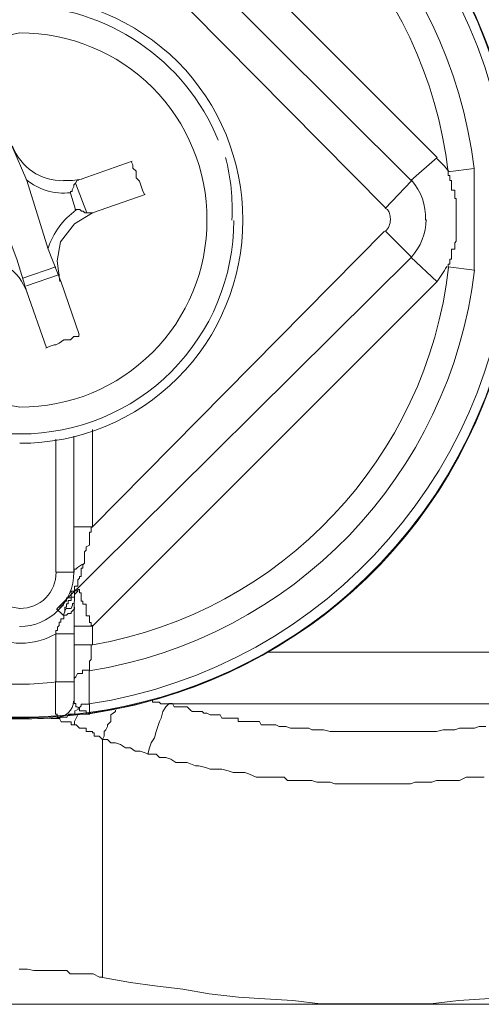
# Model space of a CAD drawing. Units: millimetres. Extents: x -8648 to 20659, y -34386 to 121930.
# Drawn here: x -1536 to -1523, y -31811 to -31783 of the extents above; entities that cross this region are included whole.
import ezdxf

# ---------------------------------------------------------------- set-up
doc = ezdxf.new("R2010")
doc.units = ezdxf.units.MM
doc.layers.add('2DH_OBP', color=51, linetype='Continuous', lineweight=18)
doc.layers.add('2DH_PLS_Z', color=240, linetype='Continuous', lineweight=35)
doc.layers.add('at_Entity', color=7, linetype='Continuous')

# ---------------------------------------------------------------- blocks, each defined once
blk = doc.blocks.new('A$C5F6165D2')
at = {"layer": 'at_Entity', "color": 7, "lineweight": 20}
for p, q in [((1658.823, 499.743), (1656.778, 499.331)), ((1669.149, 494.785), (1669.089, 494.813)), ((1669.192, 494.717), (1669.149, 494.785)), ((1660.864, 494.698), (1660.358, 494.389)), ((1669.219, 494.599), (1669.192, 494.717)), ((1669.227, 494.49), (1669.219, 494.599)), ((1660.358, 494.389), (1659.96, 493.881)), ((1659.96, 493.881), (1659.865, 493.344)), ((1659.865, 493.344), (1659.943, 492.762)), ((1656.803, 489.595), (1658.823, 489.238)), ((1660.335, 484.602), (1660.335, 488.427)), ((1658.463, 483.65), (1658.823, 483.589))]:
    blk.add_line(p, q, dxfattribs=at)
for points in [[(1670.541, 496.25), (1660.864, 505.927)], [(1669.817, 495.596), (1659.865, 505.503)], [(1669.089, 494.831), (1660.887, 503.125)], [(1660.487, 491.274), (1659.98, 492.749), (1659.611, 493.67), (1659.012, 495.605), (1658.597, 496.573), (1658.091, 498.094)], [(1657.169, 497.771), (1657.676, 496.25), (1657.998, 495.329), (1658.736, 493.394), (1659.012, 492.472), (1659.565, 490.906)], [(1670.541, 496.25), (1669.803, 495.605)], [(1661.97, 496.144), (1660.542, 495.638)], [(1662.316, 495.214), (1662.27, 495.306), (1662.224, 495.444), (1662.224, 495.444), (1662.178, 495.582), (1662.085, 495.674), (1662.085, 495.813), (1662.085, 495.859), (1661.993, 495.951), (1661.993, 496.043), (1661.947, 496.135)], [(1671.577, 495.937), (1670.84, 495.845)], [(1671.577, 493.071), (1671.577, 493.163), (1671.577, 493.255), (1671.577, 493.255), (1671.577, 493.348), (1671.577, 493.44), (1671.577, 493.486), (1671.577, 493.532), (1671.577, 493.67), (1671.577, 493.762), (1671.577, 493.808), (1671.577, 493.854), (1671.577, 493.947), (1671.577, 493.993), (1671.577, 494.085), (1671.577, 494.177), (1671.577, 494.223), (1671.577, 494.269), (1671.577, 494.361), (1671.577, 494.407), (1671.577, 494.5), (1671.577, 494.592), (1671.577, 494.638), (1671.577, 494.684), (1671.577, 494.776), (1671.577, 494.822), (1671.577, 494.914), (1671.577, 495.006), (1671.577, 495.099), (1671.577, 495.145), (1671.577, 495.191), (1671.577, 495.329), (1671.577, 495.329), (1671.577, 495.421), (1671.577, 495.513), (1671.577, 495.605), (1671.577, 495.605), (1671.577, 495.744), (1671.577, 495.79), (1671.577, 495.836), (1671.577, 495.928)], [(1660.381, 495.522), (1660.427, 495.615), (1660.427, 495.615), (1660.427, 495.615), (1660.427, 495.615), (1660.427, 495.615), (1660.427, 495.615), (1660.427, 495.615), (1660.427, 495.615), (1660.473, 495.615), (1660.473, 495.615)], [(1670.849, 495.836), (1670.849, 495.836), (1670.849, 495.79), (1670.849, 495.744), (1670.895, 495.744), (1670.895, 495.698), (1670.895, 495.605), (1670.941, 495.605), (1670.941, 495.605), (1670.941, 495.513), (1670.941, 495.513), (1670.941, 495.467), (1670.941, 495.421), (1670.941, 495.421), (1670.941, 495.375), (1670.941, 495.329), (1671.034, 495.329), (1671.034, 495.237), (1671.034, 495.191), (1671.034, 495.191), (1671.034, 495.145), (1671.034, 495.099), (1671.08, 495.099), (1671.08, 495.052), (1671.08, 495.006), (1671.08, 495.006), (1671.08, 494.914), (1671.08, 494.914), (1671.08, 494.914), (1671.08, 494.914), (1671.08, 494.822), (1671.08, 494.776), (1671.08, 494.776), (1671.08, 494.73), (1671.08, 494.684), (1671.08, 494.684), (1671.08, 494.638), (1671.08, 494.592), (1671.08, 494.592), (1671.08, 494.5), (1671.08, 494.5), (1671.08, 494.5), (1671.08, 494.5), (1671.08, 494.407), (1671.08, 494.407), (1671.08, 494.361), (1671.08, 494.361), (1671.08, 494.361), (1671.08, 494.361), (1671.08, 494.315), (1671.08, 494.315), (1671.08, 494.269), (1671.08, 494.269), (1671.08, 494.269), (1671.08, 494.223), (1671.08, 494.223), (1671.08, 494.177), (1671.08, 494.177), (1671.08, 494.177), (1671.08, 494.177), (1671.08, 494.085), (1671.08, 494.085), (1671.08, 494.085), (1671.08, 494.085), (1671.08, 494.085), (1671.08, 493.993), (1671.08, 493.993), (1671.08, 493.947), (1671.08, 493.947), (1671.08, 493.947), (1671.08, 493.947), (1671.08, 493.901), (1671.08, 493.901), (1671.034, 493.854), (1671.034, 493.854), (1671.034, 493.854), (1671.034, 493.808), (1671.034, 493.808), (1671.034, 493.762), (1671.034, 493.762), (1671.034, 493.762), (1671.034, 493.762), (1671.034, 493.67), (1670.941, 493.67), (1670.941, 493.67), (1670.941, 493.67), (1670.941, 493.67), (1670.941, 493.578), (1670.941, 493.578), (1670.941, 493.578), (1670.941, 493.578), (1670.941, 493.578), (1670.941, 493.578), (1670.941, 493.486), (1670.941, 493.44), (1670.941, 493.44), (1670.941, 493.44), (1670.941, 493.44), (1670.941, 493.394), (1670.895, 493.394), (1670.895, 493.348), (1670.895, 493.348), (1670.895, 493.348), (1670.895, 493.255), (1670.895, 493.255), (1670.849, 493.255), (1670.849, 493.255), (1670.849, 493.255), (1670.849, 493.163), (1670.849, 493.163), (1670.849, 493.163)], [(1660.242, 495.246), (1660.242, 495.292), (1660.288, 495.292), (1660.288, 495.338), (1660.335, 495.43), (1660.335, 495.43), (1660.335, 495.43), (1660.335, 495.476), (1660.381, 495.522), (1660.381, 495.522), (1660.381, 495.522)], [(1660.381, 495.522), (1660.703, 494.693)], [(1669.817, 495.596), (1669.08, 494.813)], [(1660.242, 495.246), (1660.381, 494.785)], [(1660.864, 494.698), (1662.339, 495.204)], [(1660.689, 494.698), (1660.689, 494.698), (1660.643, 494.698), (1660.643, 494.698), (1660.597, 494.744), (1660.551, 494.744), (1660.551, 494.744), (1660.505, 494.79), (1660.459, 494.79), (1660.459, 494.79), (1660.367, 494.79)], [(1660.689, 494.698), (1660.782, 494.698), (1660.782, 494.698), (1660.782, 494.698), (1660.782, 494.698), (1660.782, 494.698), (1660.782, 494.698), (1660.782, 494.698), (1660.782, 494.698), (1660.782, 494.698), (1660.874, 494.698)], [(1660.864, 485.883), (1669.066, 494.177)], [(1669.089, 494.177), (1669.826, 493.44)], [(1669.817, 493.449), (1659.865, 483.589)], [(1670.541, 492.758), (1669.803, 493.449)], [(1659.828, 493.177), (1658.906, 492.855)], [(1670.849, 493.177), (1671.587, 493.085)], [(1659.929, 492.965), (1659.008, 492.643)], [(1660.864, 483.086), (1670.541, 492.762)], [(1659.551, 490.896), (1659.643, 490.942), (1659.782, 490.988), (1659.828, 490.988), (1659.92, 491.035), (1660.058, 491.127), (1660.15, 491.127), (1660.242, 491.127), (1660.335, 491.219), (1660.473, 491.219), (1660.473, 491.265)], [(1660.864, 488.615), (1660.864, 485.897)], [(1659.828, 488.339), (1659.828, 484.607)], [(1660.348, 485.883), (1660.855, 485.883)], [(1660.588, 484.81), (1660.588, 484.81), (1660.634, 484.856), (1660.634, 484.902), (1660.634, 484.902), (1660.634, 484.902), (1660.634, 484.948), (1660.634, 484.948), (1660.634, 485.04), (1660.634, 485.04), (1660.634, 485.04), (1660.634, 485.04), (1660.634, 485.132), (1660.634, 485.132), (1660.634, 485.178), (1660.634, 485.178), (1660.68, 485.224), (1660.68, 485.224), (1660.68, 485.27), (1660.68, 485.316), (1660.68, 485.316), (1660.68, 485.316), (1660.68, 485.316), (1660.68, 485.316), (1660.772, 485.362), (1660.772, 485.362), (1660.772, 485.362), (1660.772, 485.362), (1660.772, 485.455), (1660.772, 485.455), (1660.772, 485.455), (1660.772, 485.455), (1660.772, 485.455), (1660.772, 485.455), (1660.772, 485.455), (1660.772, 485.455), (1660.772, 485.547), (1660.772, 485.547), (1660.772, 485.547), (1660.772, 485.547), (1660.772, 485.547), (1660.772, 485.593), (1660.772, 485.593), (1660.772, 485.639), (1660.772, 485.639), (1660.772, 485.639), (1660.772, 485.639), (1660.772, 485.639), (1660.772, 485.685), (1660.772, 485.685), (1660.772, 485.731), (1660.818, 485.731), (1660.818, 485.731), (1660.818, 485.731), (1660.818, 485.777), (1660.818, 485.777), (1660.818, 485.869), (1660.818, 485.869), (1660.818, 485.869), (1660.818, 485.869), (1660.864, 485.869)], [(1660.348, 484.602), (1660.348, 484.648), (1660.348, 484.648), (1660.348, 484.694), (1660.394, 484.694), (1660.394, 484.694), (1660.441, 484.74), (1660.441, 484.74), (1660.579, 484.833), (1660.579, 484.833), (1660.579, 484.833)], [(1660.348, 484.602), (1659.842, 484.602)], [(1660.588, 484.81), (1660.588, 484.81), (1660.588, 484.81), (1660.588, 484.81), (1660.588, 484.763), (1660.588, 484.763), (1660.588, 484.717), (1660.588, 484.717), (1660.588, 484.717), (1660.588, 484.717), (1660.542, 484.717), (1660.542, 484.717), (1660.542, 484.625), (1660.542, 484.625), (1660.542, 484.625), (1660.542, 484.625), (1660.542, 484.625), (1660.542, 484.579), (1660.542, 484.579), (1660.542, 484.533), (1660.542, 484.533), (1660.542, 484.533), (1660.542, 484.533), (1660.542, 484.533), (1660.542, 484.487), (1660.496, 484.487), (1660.496, 484.487), (1660.496, 484.441), (1660.496, 484.441), (1660.496, 484.441), (1660.496, 484.441), (1660.496, 484.441), (1660.45, 484.395), (1660.45, 484.395), (1660.45, 484.349), (1660.45, 484.349), (1660.45, 484.349), (1660.45, 484.349), (1660.45, 484.349), (1660.45, 484.303), (1660.45, 484.303), (1660.45, 484.211), (1660.358, 484.211), (1660.358, 484.211), (1660.358, 484.211), (1660.358, 484.211), (1660.358, 484.164), (1660.358, 484.164), (1660.358, 484.118), (1660.358, 484.118), (1660.358, 484.118), (1660.358, 484.118), (1660.358, 484.118), (1660.358, 484.072), (1660.265, 484.072), (1660.265, 484.026), (1660.265, 484.026), (1660.265, 484.026), (1660.265, 484.026), (1660.265, 484.026), (1660.265, 483.98), (1660.265, 483.98), (1660.265, 483.888), (1660.265, 483.888), (1660.173, 483.888), (1660.173, 483.888), (1660.173, 483.888), (1660.127, 483.888), (1660.127, 483.888), (1660.127, 483.796), (1660.127, 483.796), (1660.127, 483.796), (1660.127, 483.796), (1660.127, 483.796), (1660.081, 483.796), (1660.081, 483.796), (1660.081, 483.796), (1660.035, 483.704), (1660.035, 483.704), (1660.035, 483.704), (1660.035, 483.704), (1660.035, 483.704), (1660.035, 483.658), (1659.943, 483.658), (1659.943, 483.612), (1659.943, 483.612), (1659.943, 483.612), (1659.943, 483.612), (1659.943, 483.612), (1659.943, 483.612), (1659.943, 483.612)], [(1660.035, 483.395), (1660.081, 483.487), (1660.081, 483.487), (1660.081, 483.579), (1660.081, 483.579), (1660.081, 483.579), (1660.081, 483.625), (1660.081, 483.625), (1660.127, 483.625), (1660.127, 483.625), (1660.127, 483.625), (1660.127, 483.625), (1660.127, 483.625), (1660.127, 483.625), (1660.127, 483.671), (1660.127, 483.671), (1660.127, 483.671), (1660.127, 483.718), (1660.127, 483.718), (1660.127, 483.718), (1660.127, 483.718), (1660.127, 483.718), (1660.127, 483.718), (1660.173, 483.718), (1660.173, 483.764), (1660.173, 483.764), (1660.173, 483.764), (1660.173, 483.81), (1660.265, 483.81), (1660.265, 483.81), (1660.265, 483.81), (1660.265, 483.81), (1660.265, 483.81), (1660.265, 483.81), (1660.265, 483.856), (1660.265, 483.856), (1660.265, 483.856), (1660.265, 483.856), (1660.265, 483.902), (1660.265, 483.902), (1660.265, 483.902), (1660.265, 483.902), (1660.265, 483.902), (1660.265, 483.902), (1660.265, 483.902), (1660.265, 483.902), (1660.358, 483.902), (1660.358, 483.994), (1660.358, 483.994), (1660.358, 483.994), (1660.358, 483.994), (1660.358, 483.994), (1660.358, 484.04), (1660.358, 484.04), (1660.358, 484.04), (1660.358, 484.04), (1660.358, 484.04), (1660.358, 484.04), (1660.358, 484.04), (1660.358, 484.04), (1660.358, 484.04), (1660.358, 484.04), (1660.358, 484.04), (1660.358, 484.086), (1660.45, 484.086), (1660.45, 484.086), (1660.45, 484.086), (1660.45, 484.132), (1660.45, 484.132), (1660.45, 484.132), (1660.45, 484.132), (1660.45, 484.132)], [(1660.45, 484.118), (1660.45, 484.118), (1660.45, 484.072), (1660.404, 484.026), (1660.404, 484.026), (1660.358, 483.98), (1660.358, 483.888), (1660.358, 483.888), (1660.358, 483.888), (1660.358, 483.796), (1660.358, 483.796)], [(1660.45, 484.118), (1660.45, 484.118), (1660.45, 484.118), (1660.45, 484.118), (1660.45, 484.118), (1660.45, 484.118), (1660.45, 484.118), (1660.45, 484.118), (1660.45, 484.118), (1660.45, 484.118), (1660.45, 484.118), (1660.45, 484.118), (1660.45, 484.118), (1660.45, 484.118), (1660.45, 484.118), (1660.45, 484.118), (1660.45, 484.118), (1660.45, 484.118), (1660.45, 484.118), (1660.45, 484.118), (1660.496, 484.118), (1660.496, 484.118), (1660.496, 484.118), (1660.496, 484.118), (1660.496, 484.118), (1660.496, 484.118), (1660.496, 484.118), (1660.496, 484.118), (1660.496, 484.118), (1660.496, 484.118), (1660.496, 484.072), (1660.496, 484.072), (1660.496, 484.072), (1660.496, 484.072), (1660.496, 484.072), (1660.496, 484.072), (1660.496, 484.072), (1660.496, 484.072), (1660.496, 484.072), (1660.496, 484.072), (1660.496, 484.026), (1660.496, 484.026), (1660.496, 484.026), (1660.496, 484.026), (1660.496, 484.026), (1660.496, 484.026), (1660.496, 484.026), (1660.496, 484.026), (1660.496, 484.026), (1660.496, 484.026), (1660.496, 484.026), (1660.542, 484.026), (1660.542, 484.026), (1660.542, 484.026), (1660.542, 484.026), (1660.542, 483.98), (1660.542, 483.98), (1660.542, 483.98), (1660.542, 483.98), (1660.542, 483.98), (1660.542, 483.98), (1660.542, 483.888), (1660.542, 483.888), (1660.542, 483.888), (1660.542, 483.888), (1660.542, 483.888), (1660.542, 483.888), (1660.542, 483.888), (1660.542, 483.888), (1660.542, 483.888), (1660.542, 483.888), (1660.542, 483.888), (1660.542, 483.888), (1660.542, 483.888), (1660.542, 483.888), (1660.542, 483.888), (1660.542, 483.888), (1660.542, 483.796), (1660.542, 483.796), (1660.542, 483.796), (1660.542, 483.796), (1660.542, 483.796), (1660.588, 483.796), (1660.588, 483.796), (1660.588, 483.796), (1660.588, 483.796), (1660.588, 483.704), (1660.588, 483.704), (1660.588, 483.704), (1660.68, 483.704), (1660.68, 483.658), (1660.68, 483.658), (1660.68, 483.612), (1660.68, 483.612), (1660.68, 483.612), (1660.68, 483.612), (1660.68, 483.565), (1660.68, 483.473), (1660.68, 483.473), (1660.68, 483.473), (1660.68, 483.473), (1660.68, 483.473), (1660.68, 483.473), (1660.68, 483.381), (1660.68, 483.381), (1660.68, 483.381), (1660.772, 483.381), (1660.772, 483.381), (1660.772, 483.381), (1660.772, 483.289), (1660.772, 483.289), (1660.772, 483.289), (1660.772, 483.289), (1660.772, 483.243), (1660.772, 483.197), (1660.772, 483.197), (1660.818, 483.197), (1660.818, 483.151), (1660.818, 483.105), (1660.818, 483.105), (1660.864, 483.105)], [(1660.072, 483.496), (1660.118, 483.589), (1660.118, 483.589), (1660.164, 483.589), (1660.256, 483.589), (1660.256, 483.589), (1660.302, 483.681), (1660.302, 483.727), (1660.348, 483.727), (1660.348, 483.773), (1660.348, 483.773)], [(1660.348, 483.602), (1660.348, 483.787)], [(1660.035, 483.395), (1659.851, 483.579)], [(1660.035, 483.395), (1660.081, 483.395), (1660.127, 483.395), (1660.173, 483.441), (1660.265, 483.441), (1660.265, 483.487), (1660.265, 483.487), (1660.265, 483.487), (1660.358, 483.579), (1660.358, 483.625), (1660.358, 483.625)], [(1660.348, 482.879), (1660.348, 483.616)], [(1659.828, 482.879), (1659.828, 482.879), (1659.828, 482.879), (1659.828, 482.879), (1659.828, 482.879), (1659.828, 482.925), (1659.828, 482.925), (1659.828, 482.925), (1659.828, 482.971), (1659.828, 482.971), (1659.874, 482.971), (1659.874, 482.971), (1659.874, 482.971), (1659.874, 482.971), (1659.874, 482.971), (1659.874, 483.063), (1659.874, 483.063), (1659.874, 483.063), (1659.92, 483.109), (1659.92, 483.109), (1659.92, 483.109), (1659.92, 483.109), (1659.92, 483.109), (1659.92, 483.109), (1659.92, 483.109), (1659.92, 483.155), (1659.92, 483.155), (1659.92, 483.155), (1659.92, 483.201), (1659.92, 483.201), (1659.92, 483.201), (1659.92, 483.201), (1659.92, 483.201), (1659.92, 483.201), (1659.966, 483.201), (1659.966, 483.248), (1659.966, 483.248), (1659.966, 483.248), (1659.966, 483.294), (1659.966, 483.294), (1659.966, 483.294), (1659.966, 483.294), (1659.966, 483.294), (1660.058, 483.294), (1660.058, 483.34), (1660.058, 483.34), (1660.058, 483.34), (1660.058, 483.34), (1660.058, 483.386), (1660.058, 483.386), (1660.058, 483.386)], [(1660.864, 483.086), (1660.358, 483.086)], [(1660.864, 482.566), (1660.864, 483.072)], [(1659.828, 482.879), (1659.828, 481.543)], [(1660.348, 482.879), (1659.842, 482.879)], [(1660.348, 481.529), (1660.348, 482.865)], [(1660.348, 482.566), (1660.855, 482.566)], [(1660.864, 482.566), (1660.864, 482.566), (1660.864, 482.566), (1660.864, 482.566), (1660.818, 482.566), (1660.818, 482.566), (1660.818, 482.52), (1660.818, 482.52), (1660.818, 482.52), (1660.818, 482.52), (1660.818, 482.473), (1660.818, 482.473), (1660.818, 482.473), (1660.818, 482.473), (1660.818, 482.473), (1660.818, 482.473), (1660.818, 482.473), (1660.818, 482.473), (1660.818, 482.381), (1660.818, 482.381), (1660.818, 482.381), (1660.818, 482.381), (1660.818, 482.381), (1660.818, 482.335), (1660.818, 482.335), (1660.818, 482.335), (1660.818, 482.335), (1660.818, 482.335), (1660.818, 482.335), (1660.818, 482.335), (1660.818, 482.335), (1660.818, 482.289), (1660.818, 482.289), (1660.818, 482.289), (1660.818, 482.289), (1660.818, 482.289), (1660.818, 482.243), (1660.818, 482.243), (1660.818, 482.243), (1660.818, 482.243), (1660.818, 482.243), (1660.818, 482.243), (1660.818, 482.243), (1660.818, 482.243), (1660.818, 482.243), (1660.818, 482.243), (1660.818, 482.197), (1660.818, 482.197), (1660.818, 482.197), (1660.818, 482.197), (1660.818, 482.197), (1660.818, 482.151), (1660.818, 482.151), (1660.818, 482.151), (1660.772, 482.105), (1660.772, 482.105), (1660.772, 482.059), (1660.772, 482.059), (1660.772, 482.059), (1660.772, 482.059), (1660.772, 481.967), (1660.772, 481.967), (1660.772, 481.967), (1660.772, 481.967), (1660.772, 481.967), (1660.772, 481.967), (1660.772, 481.967), (1660.772, 481.874), (1660.772, 481.874), (1660.772, 481.828), (1660.772, 481.828)], [(1665.772, 482.358), (1677.245, 482.358)], [(1660.348, 481.529), (1660.348, 481.529), (1660.348, 481.529), (1660.348, 481.575), (1660.348, 481.621), (1660.348, 481.621), (1660.348, 481.621), (1660.394, 481.667), (1660.394, 481.667), (1660.441, 481.759), (1660.441, 481.759), (1660.487, 481.759), (1660.487, 481.759), (1660.579, 481.759), (1660.579, 481.759), (1660.579, 481.851), (1660.671, 481.851), (1660.671, 481.851), (1660.671, 481.851), (1660.763, 481.851), (1660.763, 481.851)], [(1660.763, 480.907), (1660.763, 481.828)], [(1659.865, 480.524), (1659.865, 480.524), (1659.865, 480.524), (1659.865, 480.524), (1659.865, 480.524), (1659.865, 480.524), (1659.865, 480.524), (1659.865, 480.524), (1659.865, 480.524), (1659.865, 480.524), (1659.865, 480.524), (1659.865, 480.524), (1659.865, 480.524), (1659.865, 480.524), (1659.865, 480.524), (1659.865, 480.524), (1659.865, 480.524), (1659.865, 480.524), (1659.865, 480.524), (1659.865, 480.524), (1659.865, 480.524), (1659.865, 480.524), (1659.865, 480.524), (1659.865, 480.524), (1659.865, 480.524), (1659.865, 480.617), (1659.865, 480.617), (1659.865, 480.617), (1659.865, 480.617), (1659.865, 480.617), (1659.865, 480.617), (1659.865, 480.617), (1659.865, 480.617), (1659.865, 480.617), (1659.865, 480.617), (1659.865, 480.617), (1659.865, 480.617), (1659.865, 480.617), (1659.865, 480.617), (1659.865, 480.617), (1659.865, 480.617), (1659.865, 480.617), (1659.865, 480.617), (1659.865, 480.617), (1659.865, 480.617), (1659.865, 480.617), (1659.865, 480.617), (1659.865, 480.617), (1659.865, 480.617), (1659.865, 480.617), (1659.865, 480.617), (1659.818, 480.617), (1659.818, 480.617), (1659.818, 480.617), (1659.818, 480.709), (1659.818, 480.709), (1659.818, 480.709), (1659.818, 480.709), (1659.818, 480.709), (1659.818, 480.709), (1659.818, 480.709), (1659.818, 480.709), (1659.818, 480.709), (1659.818, 480.709), (1659.818, 480.709), (1659.818, 480.709), (1659.818, 480.755), (1659.818, 480.755), (1659.818, 480.755), (1659.818, 480.755), (1659.818, 480.755), (1659.818, 480.755), (1659.818, 480.801), (1659.818, 480.801), (1659.818, 480.801), (1659.818, 480.801), (1659.818, 480.801), (1659.818, 480.801), (1659.818, 480.801), (1659.818, 480.801), (1659.818, 480.801), (1659.818, 480.847), (1659.818, 480.847), (1659.818, 480.847), (1659.818, 480.847), (1659.818, 480.893), (1659.818, 480.893), (1659.818, 480.893), (1659.818, 480.893), (1659.818, 480.893), (1659.818, 480.893), (1659.818, 480.893), (1659.818, 480.939), (1659.818, 480.939), (1659.818, 480.939), (1659.818, 480.985), (1659.818, 480.985), (1659.818, 480.985), (1659.818, 480.985), (1659.818, 480.985), (1659.818, 480.985), (1659.818, 481.031), (1659.818, 481.031), (1659.818, 481.123), (1659.818, 481.123), (1659.818, 481.123), (1659.818, 481.123), (1659.818, 481.123), (1659.818, 481.169), (1659.818, 481.169), (1659.818, 481.169), (1659.818, 481.216), (1659.818, 481.216), (1659.818, 481.216), (1659.818, 481.216), (1659.818, 481.262), (1659.818, 481.262), (1659.818, 481.308), (1659.818, 481.308), (1659.818, 481.308), (1659.818, 481.308), (1659.818, 481.354), (1659.818, 481.354), (1659.818, 481.446), (1659.818, 481.446), (1659.818, 481.446), (1659.818, 481.446), (1659.818, 481.446), (1659.818, 481.538), (1659.818, 481.538), (1659.818, 481.538)], [(1659.828, 481.529), (1660.335, 481.529)], [(1660.348, 481.008), (1660.348, 481.515)], [(1660.348, 481.008), (1660.348, 481.008), (1660.348, 481.008), (1660.348, 481.008), (1660.348, 481.008), (1660.348, 481.008), (1660.348, 481.008), (1660.348, 481.008), (1660.348, 481.008), (1660.348, 481.008), (1660.348, 481.008), (1660.348, 481.008), (1660.348, 481.008), (1660.348, 481.008), (1660.348, 480.962), (1660.348, 480.962), (1660.348, 480.962), (1660.348, 480.962), (1660.348, 480.962), (1660.348, 480.962), (1660.348, 480.962), (1660.348, 480.962), (1660.348, 480.962), (1660.348, 480.916), (1660.348, 480.916), (1660.348, 480.916), (1660.348, 480.916), (1660.348, 480.916), (1660.348, 480.916), (1660.348, 480.916), (1660.348, 480.916), (1660.348, 480.916), (1660.348, 480.916), (1660.348, 480.916), (1660.348, 480.916), (1660.394, 480.916), (1660.394, 480.916), (1660.394, 480.916), (1660.394, 480.824), (1660.394, 480.824), (1660.394, 480.824), (1660.394, 480.824), (1660.441, 480.824), (1660.441, 480.824), (1660.441, 480.824), (1660.441, 480.824), (1660.441, 480.824), (1660.441, 480.824), (1660.441, 480.824), (1660.441, 480.824), (1660.441, 480.824)], [(1663.007, 480.907), (1662.915, 480.907), (1662.915, 480.907), (1662.915, 480.907), (1662.823, 480.907), (1662.823, 480.907), (1662.777, 480.907), (1662.731, 480.953), (1662.731, 480.953), (1662.684, 480.953), (1662.638, 480.953), (1662.638, 480.953), (1662.638, 480.953), (1662.638, 480.953), (1662.638, 480.953), (1662.592, 480.953), (1662.546, 480.953), (1662.546, 480.999), (1662.546, 480.999), (1662.546, 480.999), (1662.546, 480.999)], [(1660.136, 480.524), (1660.183, 480.617), (1660.229, 480.617), (1660.229, 480.617), (1660.275, 480.617), (1660.367, 480.617), (1660.367, 480.709), (1660.367, 480.709), (1660.459, 480.755), (1660.459, 480.801), (1660.459, 480.801)], [(1660.45, 480.598), (1660.404, 480.506), (1660.404, 480.506), (1660.404, 480.506), (1660.404, 480.506), (1660.358, 480.414), (1660.358, 480.414), (1660.358, 480.368), (1660.358, 480.368), (1660.358, 480.322), (1660.358, 480.322), (1660.358, 480.322), (1660.358, 480.322), (1660.404, 480.322), (1660.404, 480.322), (1660.45, 480.276), (1660.45, 480.276), (1660.45, 480.276), (1660.496, 480.229), (1660.496, 480.229), (1660.542, 480.229), (1660.542, 480.229), (1660.542, 480.229), (1660.588, 480.229), (1660.588, 480.229), (1660.68, 480.229), (1660.68, 480.183), (1660.68, 480.183), (1660.68, 480.183), (1660.68, 480.137), (1660.772, 480.137), (1660.772, 480.137), (1660.772, 480.137), (1660.772, 480.137), (1660.818, 480.137), (1660.864, 480.137), (1660.864, 480.091), (1660.864, 480.091), (1660.864, 480.091), (1660.911, 480.091), (1660.911, 479.999), (1660.957, 479.999), (1660.957, 479.999), (1660.957, 479.999), (1661.049, 479.999), (1661.049, 479.999), (1661.095, 479.953), (1661.095, 479.953), (1661.095, 479.953), (1661.141, 479.907), (1661.141, 479.907), (1661.187, 479.999), (1661.187, 480.137), (1661.233, 480.183), (1661.279, 480.276), (1661.279, 480.322), (1661.371, 480.414), (1661.371, 480.506), (1661.371, 480.598), (1661.51, 480.69), (1661.51, 480.736)], [(1660.45, 480.805), (1660.496, 480.805), (1660.542, 480.852), (1660.542, 480.852), (1660.542, 480.898), (1660.588, 480.898), (1660.68, 480.898), (1660.68, 480.898), (1660.68, 480.898), (1660.772, 480.898), (1660.772, 480.898), (1660.772, 480.898), (1660.772, 480.805), (1660.772, 480.805), (1660.772, 480.713), (1660.772, 480.713), (1660.772, 480.713), (1660.772, 480.621), (1660.772, 480.621), (1660.772, 480.621), (1660.772, 480.621)], [(1660.45, 480.805), (1660.45, 480.805), (1660.45, 480.805), (1660.496, 480.805), (1660.496, 480.805), (1660.496, 480.805), (1660.496, 480.805), (1660.496, 480.713), (1660.542, 480.713), (1660.542, 480.713), (1660.542, 480.713), (1660.542, 480.713), (1660.542, 480.713), (1660.542, 480.713), (1660.542, 480.713), (1660.542, 480.713), (1660.542, 480.713), (1660.588, 480.713), (1660.588, 480.713), (1660.588, 480.713), (1660.588, 480.713), (1660.588, 480.713), (1660.68, 480.713), (1660.68, 480.621), (1660.68, 480.621), (1660.68, 480.621), (1660.68, 480.621), (1660.68, 480.621), (1660.68, 480.621), (1660.68, 480.621), (1660.68, 480.621), (1660.68, 480.621), (1660.68, 480.621), (1660.68, 480.621), (1660.68, 480.621), (1660.68, 480.621), (1660.772, 480.621), (1660.772, 480.621), (1660.772, 480.621), (1660.772, 480.621), (1660.772, 480.621)], [(1671.909, 480.276), (1671.725, 480.276), (1671.587, 480.229), (1671.494, 480.229), (1671.264, 480.229), (1671.172, 480.229), (1671.034, 480.183), (1670.849, 480.183), (1670.711, 480.183), (1670.527, 480.137), (1670.389, 480.137), (1670.204, 480.137), (1670.112, 480.137), (1669.928, 480.137), (1669.836, 480.137), (1669.605, 480.137), (1669.513, 480.137), (1669.283, 480.137), (1669.191, 480.137), (1669.006, 480.137), (1668.868, 480.137), (1668.73, 480.137), (1668.545, 480.137), (1668.407, 480.137), (1668.269, 480.137), (1668.085, 480.137), (1667.946, 480.137), (1667.762, 480.137), (1667.624, 480.137), (1667.532, 480.137), (1667.347, 480.183), (1667.209, 480.183), (1667.025, 480.183), (1666.933, 480.229), (1666.748, 480.229), (1666.61, 480.229), (1666.426, 480.229), (1666.288, 480.276), (1666.103, 480.276), (1666.011, 480.322), (1665.919, 480.322), (1665.919, 480.322), (1665.827, 480.322), (1665.827, 480.322), (1665.689, 480.322), (1665.689, 480.322), (1665.643, 480.322), (1665.597, 480.322), (1665.55, 480.414), (1665.504, 480.414), (1665.458, 480.414), (1665.366, 480.414), (1665.366, 480.414), (1665.274, 480.414), (1665.228, 480.414), (1665.182, 480.414), (1665.136, 480.414), (1665.09, 480.414), (1664.998, 480.414), (1664.951, 480.414), (1664.951, 480.506), (1664.859, 480.506), (1664.859, 480.506), (1664.767, 480.506), (1664.767, 480.506), (1664.675, 480.506), (1664.675, 480.506), (1664.583, 480.506), (1664.583, 480.506), (1664.491, 480.506), (1664.445, 480.598), (1664.399, 480.598), (1664.352, 480.598), (1664.26, 480.598), (1664.26, 480.598), (1664.168, 480.598), (1664.168, 480.598), (1664.076, 480.644), (1664.03, 480.644), (1663.984, 480.644), (1663.938, 480.69), (1663.846, 480.69), (1663.846, 480.69), (1663.753, 480.69), (1663.753, 480.69), (1663.661, 480.69), (1663.615, 480.736), (1663.615, 480.736), (1663.523, 480.828), (1663.523, 480.828), (1663.431, 480.828), (1663.431, 480.828), (1663.293, 480.828), (1663.293, 480.828), (1663.201, 480.828), (1663.201, 480.828), (1663.154, 480.828), (1663.108, 480.921), (1663.062, 480.921), (1663.016, 480.921), (1662.924, 480.828), (1662.832, 480.69), (1662.786, 480.506), (1662.74, 480.414), (1662.694, 480.276), (1662.648, 480.137), (1662.602, 479.953), (1662.509, 479.815), (1662.463, 479.677), (1662.417, 479.492), (1662.648, 479.492), (1662.74, 479.4), (1662.924, 479.4), (1663.062, 479.354), (1663.201, 479.262), (1663.431, 479.262), (1663.523, 479.262), (1663.753, 479.17), (1663.846, 479.17), (1664.03, 479.124), (1664.168, 479.078), (1664.352, 479.078), (1664.491, 479.078), (1664.675, 479.031), (1664.813, 478.985), (1664.951, 478.985), (1665.136, 478.985), (1665.274, 478.939), (1665.458, 478.847), (1665.597, 478.847), (1665.597, 478.847), (1665.643, 478.847), (1665.689, 478.847), (1665.689, 478.847), (1665.689, 478.847), (1665.689, 478.847), (1665.781, 478.847), (1665.827, 478.847), (1665.827, 478.847), (1665.827, 478.847), (1665.827, 478.847), (1665.827, 478.847), (1665.873, 478.847), (1665.873, 478.847), (1665.873, 478.847), (1665.873, 478.847), (1665.919, 478.847), (1665.919, 478.847), (1665.919, 478.847), (1665.919, 478.847), (1665.919, 478.847), (1665.919, 478.847), (1665.919, 478.847), (1665.965, 478.847), (1665.965, 478.847), (1665.965, 478.847), (1666.011, 478.847), (1666.011, 478.847), (1666.011, 478.847), (1666.011, 478.847), (1666.057, 478.847), (1666.103, 478.847), (1666.103, 478.847), (1666.196, 478.847), (1666.242, 478.847), (1666.242, 478.847), (1666.334, 478.755), (1666.334, 478.755), (1666.38, 478.755), (1666.426, 478.755), (1666.472, 478.755), (1666.61, 478.755), (1666.656, 478.755), (1666.748, 478.755), (1666.841, 478.755), (1666.933, 478.755), (1666.933, 478.755), (1667.025, 478.755), (1667.163, 478.709), (1667.209, 478.709), (1667.347, 478.709), (1667.532, 478.709), (1667.67, 478.663), (1667.854, 478.663), (1667.993, 478.663), (1668.131, 478.663), (1668.361, 478.663), (1668.453, 478.663), (1668.684, 478.663), (1668.776, 478.663), (1669.006, 478.663), (1669.144, 478.663), (1669.283, 478.663), (1669.421, 478.663), (1669.605, 478.663), (1669.79, 478.663), (1669.928, 478.709), (1670.112, 478.709), (1670.204, 478.709), (1670.389, 478.709), (1670.527, 478.755), (1670.757, 478.755), (1670.849, 478.755), (1671.034, 478.755), (1671.172, 478.755), (1671.356, 478.847), (1671.54, 478.847), (1671.679, 478.847), (1671.863, 478.847)], [(1663.007, 480.907), (1675.079, 480.907)], [(1660.348, 480.317), (1660.348, 480.317), (1660.302, 480.317), (1660.302, 480.317), (1660.256, 480.317), (1660.256, 480.409), (1660.256, 480.409), (1660.164, 480.409), (1660.164, 480.409), (1660.118, 480.409), (1660.118, 480.409), (1660.118, 480.409), (1660.118, 480.409), (1660.072, 480.409), (1660.072, 480.409), (1660.026, 480.409), (1660.026, 480.409), (1660.026, 480.409), (1660.026, 480.409), (1659.98, 480.409), (1659.98, 480.409), (1659.934, 480.501), (1659.934, 480.501), (1659.934, 480.501), (1659.934, 480.501), (1659.888, 480.501), (1659.888, 480.501), (1659.842, 480.501), (1659.842, 480.501), (1659.842, 480.501), (1659.749, 480.501), (1659.749, 480.501), (1659.749, 480.501), (1659.749, 480.501), (1659.749, 480.501), (1659.749, 480.501), (1659.703, 480.501), (1659.703, 480.501), (1659.703, 480.501), (1659.703, 480.501), (1659.703, 480.501)], [(1660.136, 480.524), (1660.136, 480.524), (1660.183, 480.617), (1660.229, 480.617), (1660.229, 480.617), (1660.275, 480.617), (1660.275, 480.617), (1660.367, 480.617), (1660.367, 480.617), (1660.367, 480.617), (1660.459, 480.617), (1660.459, 480.617), (1660.505, 480.617), (1660.551, 480.617), (1660.551, 480.617), (1660.597, 480.617), (1660.643, 480.617), (1660.643, 480.617), (1660.689, 480.617), (1660.782, 480.617), (1660.782, 480.617)], [(1660.136, 480.524), (1660.136, 480.524), (1660.136, 480.524), (1660.183, 480.617), (1660.183, 480.617), (1660.183, 480.617), (1660.229, 480.617), (1660.229, 480.617), (1660.229, 480.617), (1660.229, 480.617), (1660.229, 480.617)], [(1661.141, 479.907), (1661.279, 479.907), (1661.371, 479.815), (1661.51, 479.815), (1661.648, 479.769), (1661.786, 479.677), (1661.924, 479.677), (1662.062, 479.584), (1662.201, 479.584), (1662.339, 479.538), (1662.431, 479.492)], [(1661.141, 479.907), (1661.141, 473.226), (1661.924, 473.088), (1662.615, 472.995), (1663.399, 472.903), (1664.136, 472.765), (1664.965, 472.673), (1665.703, 472.627), (1666.486, 472.581), (1667.269, 472.489), (1668.006, 472.489), (1668.79, 472.489), (1669.527, 472.489), (1670.356, 472.489), (1671.14, 472.581), (1671.877, 472.627), (1672.614, 472.673), (1673.397, 472.765), (1674.135, 472.903), (1674.918, 472.995), (1675.701, 473.088), (1676.438, 473.226), (1676.438, 479.907)], [(1658.8, 473.465), (1658.938, 473.465), (1659.031, 473.465), (1659.215, 473.419), (1659.307, 473.419), (1659.399, 473.419), (1659.491, 473.419), (1659.63, 473.419), (1659.768, 473.419), (1659.86, 473.419), (1659.952, 473.419), (1660.136, 473.419), (1660.229, 473.327), (1660.367, 473.327), (1660.459, 473.327), (1660.551, 473.327), (1660.643, 473.327), (1660.782, 473.327), (1660.874, 473.327), (1661.058, 473.235), (1661.15, 473.235)], [(1682.875, 472.475), (1668.776, 472.475), (1648.825, 472.475), (1634.771, 472.475)]]:
    blk.add_lwpolyline(points, dxfattribs=at)
for centre, radius, start, end in [((1658.843, 494.524), 13.991, 180.0433, 97.882), ((1658.844, 494.503), 13.991, 262.1174, 179.9573), ((1658.841, 494.509), 13.981, 359.9215, 82.1532), ((1658.793, 494.432), 13.789, 0.2429, 81.881), ((1658.821, 494.435), 12.845, 6.7176, 81.3647), ((1658.819, 494.449), 12.11, 6.5748, 80.3427), ((1658.843, 494.52), 6.237, 359.7293, 90.2707), ((1658.76, 494.43), 6.083, 22.2604, 89.4897), ((1658.844, 494.511), 5.232, 359.7686, 90.2314), ((1660.008, 497.08), 1.484, 200.3544, 271.4166), ((1658.905, 494.782), 5.879, 357.1669, 14.4347), ((1669.038, 494.503), 2.272, 36.3522, 49.5785), ((1660.041, 496.863), 1.616, 229.8257, 277.1656), ((1660.145, 498.094), 2.493, 267.6977, 279.4102), ((1668.642, 494.57), 1.572, 357.1178, 41.2455), ((1661.701, 493.001), 2.201, 126.2777, 161.3961), ((1668.606, 494.534), 1.626, 318.1503, 359.1085), ((1658.835, 494.47), 6.246, 269.8095, 0.1905), ((1658.835, 494.478), 5.241, 269.8661, 0.1339), ((1658.845, 494.469), 5.982, 269.9246, 0.0754), ((1658.75, 494.572), 14.086, 278.2184, 359.7069), ((1658.672, 494.683), 13.934, 278.6319, 359.2442), ((1668.758, 494.51), 0.47, 314.8711, 358.7317), ((1657.644, 491.986), 1.455, 18.8842, 92.8689), ((1658.767, 494.56), 12.177, 279.919, 353.4127), ((1664.689, 496.871), 7.148, 324.7444, 328.9423), ((1658.757, 494.605), 12.924, 278.9292, 353.2236), ((1658.911, 494.57), 6.084, 201.7975, 269.3061), ((1658.813, 484.603), 1.521, 270.0289, 359.9711), ((1658.839, 484.587), 0.998, 269.1058, 0.8942), ((1658.846, 484.587), 1.975, 239.8863, 300.1137), ((1658.846, 488.497), 7.038, 261.9088, 278.0912), ((1659.853, 480.997), 0.472, 271.3948, 358.6052), ((1658.837, 504.017), 23.528, 266.8566, 273.1434)]:
    blk.add_arc(centre, radius, start, end, dxfattribs=at)
blk = doc.blocks.new('A$C1E0E55D0')
at = {"layer": '2DH_OBP', "color": 51, "lineweight": 20}
blk.add_blockref('A$C5F6165D2', (0, 0), dxfattribs=at)

msp = doc.modelspace()

# ---------------------------------------------------------------- block references
at = {"layer": '2DH_PLS_Z'}
msp.add_blockref('A$C1E0E55D0', (-3195.043, -32283.136), dxfattribs=at)

doc.saveas('drawing.dxf')
